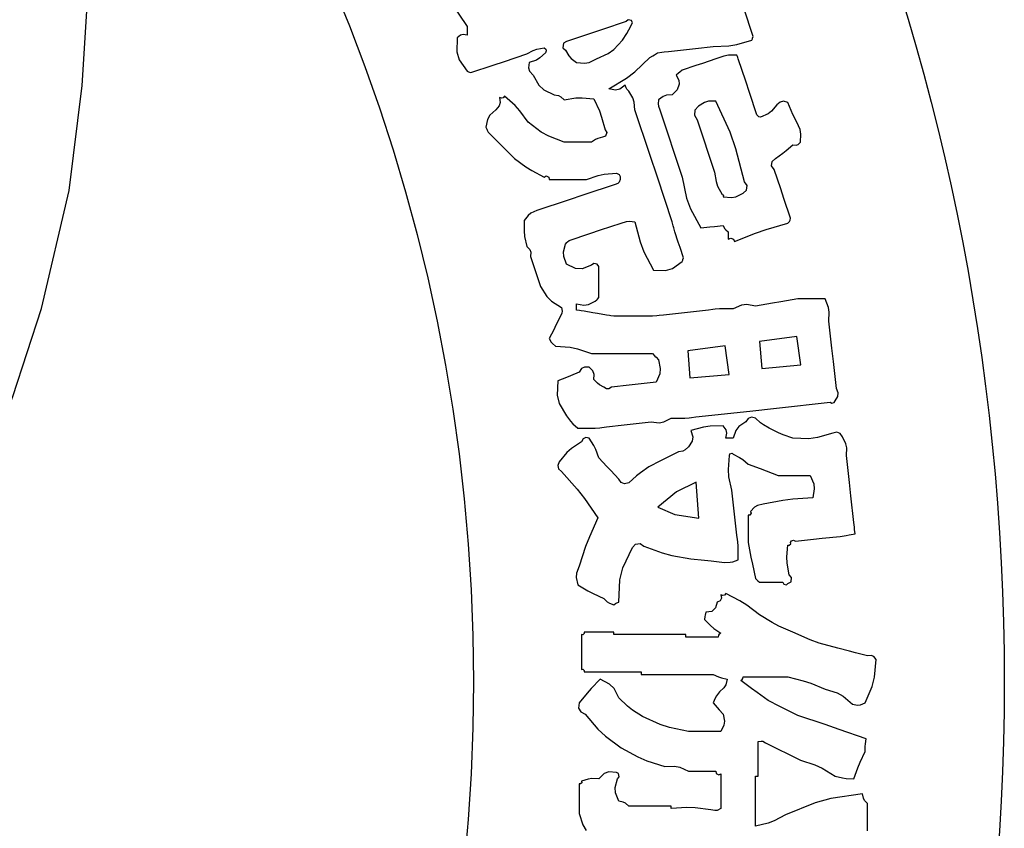
# Model space of a CAD drawing. Units: metres. Extents: x 235119 to 794905, y 3627565 to 4004671.
# Drawn here: x 491446 to 492083, y 3836579 to 3837102 of the extents above; entities that cross this region are included whole.
import ezdxf

# ---------------------------------------------------------------- set-up
doc = ezdxf.new("R2010")
doc.units = ezdxf.units.M
doc.header["$LTSCALE"] = 1000
doc.layers.get('0').update_dxf_attribs({"linetype": 'CONTINUOUS'})
doc.layers.add('xinlogologo', color=7, linetype='CONTINUOUS')

# ---------------------------------------------------------------- blocks, each defined once
blk = doc.blocks.new('新logo2222')
at = {"layer": 'xinlogologo', "color": 0}
for p, q in [((-38026, 19033), (-37721, 18580)), ((-32708, 18405), (-32874, 18902)), ((-34931, 18667), (-35350, 18527)), ((-34899, 18697), (-34931, 18667)), ((-34840, 18686), (-34899, 18697)), ((-34887, 18520), (-34822, 18645)), ((-34822, 18645), (-34840, 18686)), ((-37721, 18580), (-37721, 18519)), ((-37721, 18519), (-37721, 18488)), ((-37721, 18488), (-37721, 18427)), ((-35350, 18527), (-35559, 18458)), ((-34922, 18459), (-34887, 18520)), ((-37896, 18383), (-37899, 18138)), ((-37840, 18429), (-37896, 18383)), ((-37792, 18441), (-37840, 18429)), ((-37721, 18427), (-37792, 18441)), ((-35978, 18318), (-36032, 18288)), ((-35559, 18458), (-35978, 18318)), ((-35151, 18176), (-34997, 18340)), ((-34997, 18340), (-34922, 18459)), ((-32993, 18264), (-32730, 18340)), ((-32730, 18340), (-32721, 18366)), ((-32721, 18366), (-32717, 18379)), ((-32717, 18379), (-32708, 18405)), ((-37899, 18138), (-37858, 17999)), ((-36675, 18100), (-36561, 18162)), ((-36561, 18162), (-36497, 18184)), ((-36497, 18184), (-36370, 18209)), ((-36348, 18122), (-36445, 18030)), ((-36370, 18209), (-36343, 18185)), ((-36336, 18156), (-36348, 18122)), ((-36343, 18185), (-36336, 18156)), ((-36032, 18288), (-36043, 18209)), ((-36043, 18209), (-35999, 18165)), ((-35999, 18165), (-35936, 18067)), ((-35249, 18105), (-35151, 18176)), ((-34438, 18085), (-34387, 18122)), ((-34387, 18122), (-34308, 18131)), ((-34308, 18131), (-34269, 18135)), ((-34269, 18135), (-34190, 18144)), ((-34190, 18144), (-33877, 18179)), ((-33877, 18179), (-33720, 18196)), ((-33720, 18196), (-33406, 18231)), ((-33406, 18231), (-33132, 18242)), ((-33132, 18242), (-32993, 18264)), ((-37858, 17999), (-37721, 17795)), ((-37264, 17904), (-37067, 17969)), ((-37067, 17969), (-36675, 18100)), ((-36506, 17992), (-36631, 17948)), ((-36445, 18030), (-36506, 17992)), ((-35936, 18067), (-35895, 18021)), ((-35895, 18021), (-35803, 17948)), ((-35662, 17938), (-35583, 17952)), ((-35583, 17952), (-35455, 18013)), ((-35455, 18013), (-35249, 18105)), ((-34780, 17787), (-34517, 18035)), ((-34517, 18035), (-34464, 18068)), ((-34464, 18068), (-34438, 18085)), ((-33362, 18013), (-33598, 17934)), ((-33220, 18063), (-33362, 18013)), ((-33142, 18077), (-33220, 18063)), ((-32992, 18078), (-33142, 18077)), ((-32983, 18052), (-32992, 18078)), ((-32979, 18039), (-32983, 18052)), ((-32970, 18013), (-32979, 18039)), ((-32839, 17621), (-32970, 18013)), ((-37721, 17795), (-37695, 17786)), ((-37695, 17786), (-37682, 17782)), ((-37682, 17782), (-37656, 17773)), ((-37656, 17773), (-37264, 17904)), ((-36631, 17948), (-36644, 17857)), ((-36644, 17857), (-36626, 17798)), ((-36626, 17798), (-36566, 17730)), ((-35803, 17948), (-35662, 17938)), ((-34927, 17676), (-34780, 17787)), ((-33995, 17782), (-34016, 17765)), ((-33951, 17817), (-33995, 17782)), ((-33715, 17895), (-33951, 17817)), ((-33598, 17934), (-33715, 17895)), ((-36566, 17730), (-36463, 17554)), ((-35237, 17490), (-34927, 17676)), ((-34016, 17765), (-34060, 17730)), ((-34060, 17730), (-34008, 17638)), ((-34008, 17638), (-34002, 17567)), ((-32774, 17424), (-32839, 17621)), ((-36463, 17554), (-36377, 17473)), ((-36377, 17473), (-36196, 17381)), ((-35123, 17464), (-35237, 17490)), ((-35044, 17482), (-35123, 17464)), ((-34953, 17555), (-35044, 17482)), ((-34935, 17508), (-34953, 17555)), ((-34921, 17484), (-34935, 17508)), ((-34888, 17446), (-34921, 17484)), ((-34818, 17328), (-34888, 17446)), ((-34073, 17433), (-34090, 17416)), ((-34038, 17468), (-34073, 17433)), ((-34002, 17567), (-34038, 17468)), ((-37121, 17324), (-37155, 17337)), ((-37155, 17337), (-37142, 17247)), ((-37090, 17331), (-37121, 17324)), ((-37067, 17359), (-37090, 17331)), ((-36881, 17197), (-37067, 17359)), ((-36196, 17381), (-36118, 17369)), ((-36118, 17369), (-36077, 17348)), ((-36077, 17348), (-36021, 17294)), ((-36021, 17294), (-35815, 17328)), ((-35815, 17328), (-35707, 17332)), ((-35707, 17332), (-35498, 17315)), ((-35498, 17315), (-35404, 17104)), ((-34794, 17256), (-34818, 17328)), ((-34365, 17294), (-34372, 17224)), ((-34283, 17355), (-34365, 17294)), ((-34227, 17376), (-34283, 17355)), ((-34125, 17381), (-34227, 17376)), ((-34090, 17416), (-34125, 17381)), ((-33489, 17269), (-33558, 17249)), ((-33362, 17272), (-33489, 17269)), ((-33111, 16726), (-33362, 17272)), ((-32643, 17032), (-32774, 17424)), ((-32176, 17270), (-32232, 17257)), ((-32098, 17250), (-32176, 17270)), ((-37220, 17119), (-37325, 17026)), ((-37160, 17188), (-37220, 17119)), ((-37142, 17247), (-37160, 17188)), ((-36796, 17103), (-36881, 17197)), ((-36653, 16901), (-36796, 17103)), ((-35404, 17104), (-35364, 16994)), ((-34779, 17119), (-34794, 17256)), ((-34517, 16335), (-34779, 17119)), ((-34372, 17224), (-34367, 17185)), ((-34367, 17185), (-34343, 17119)), ((-34343, 17119), (-34186, 16649)), ((-33730, 17112), (-33738, 17028)), ((-33667, 17185), (-33730, 17112)), ((-33558, 17249), (-33667, 17185)), ((-32384, 17095), (-32447, 17047)), ((-32294, 17206), (-32384, 17095)), ((-32232, 17257), (-32294, 17206)), ((-32043, 17108), (-32098, 17250)), ((-32012, 17038), (-32043, 17108)), ((-37367, 16952), (-37394, 16814)), ((-37325, 17026), (-37367, 16952)), ((-35364, 16994), (-35302, 16771)), ((-33738, 17028), (-33689, 16945)), ((-33689, 16945), (-33567, 16579)), ((-32621, 17009), (-32643, 17032)), ((-32607, 17000), (-32621, 17009)), ((-32578, 16989), (-32607, 17000)), ((-32447, 17047), (-32578, 16989)), ((-31945, 16901), (-32012, 17038)), ((-37394, 16814), (-37377, 16779)), ((-37377, 16779), (-37368, 16762)), ((-37368, 16762), (-37351, 16727)), ((-36422, 16729), (-36653, 16901)), ((-35302, 16771), (-35272, 16724)), ((-31885, 16773), (-31945, 16901)), ((-31870, 16694), (-31885, 16773)), ((-37351, 16727), (-37168, 16544)), ((-36291, 16657), (-36422, 16729)), ((-36021, 16553), (-36291, 16657)), ((-35470, 16600), (-35542, 16553)), ((-35429, 16618), (-35470, 16600)), ((-35346, 16640), (-35429, 16618)), ((-35294, 16659), (-35346, 16640)), ((-35272, 16724), (-35294, 16659)), ((-34186, 16649), (-34108, 16413)), ((-33567, 16579), (-33506, 16396)), ((-33009, 16438), (-33111, 16726)), ((-31880, 16553), (-31870, 16694)), ((-37168, 16544), (-37076, 16452)), ((-37076, 16452), (-36893, 16269)), ((-35829, 16553), (-36021, 16553)), ((-35733, 16553), (-35829, 16553)), ((-35542, 16553), (-35733, 16553)), ((-34108, 16413), (-33951, 15942)), ((-33506, 16396), (-33384, 16030)), ((-32861, 15855), (-33009, 16438)), ((-32188, 16358), (-32127, 16406)), ((-32127, 16406), (-32011, 16509)), ((-32011, 16509), (-31956, 16503)), ((-31956, 16503), (-31920, 16515)), ((-31920, 16515), (-31880, 16553)), ((-36893, 16269), (-36694, 16123)), ((-34387, 15942), (-34517, 16335)), ((-32375, 16217), (-32316, 16269)), ((-32316, 16269), (-32188, 16358)), ((-36694, 16123), (-36588, 16057)), ((-36588, 16057), (-36370, 15942)), ((-32384, 16137), (-32375, 16217)), ((-32338, 16073), (-32384, 16137)), ((-32224, 15733), (-32338, 16073)), ((-36370, 15942), (-36336, 15962)), ((-36336, 15962), (-36287, 15938)), ((-36287, 15938), (-36283, 15899)), ((-36283, 15899), (-36021, 15899)), ((-36021, 15899), (-35890, 15899)), ((-35890, 15899), (-35629, 15899)), ((-35629, 15899), (-35427, 15968)), ((-35427, 15968), (-35319, 15990)), ((-35319, 15990), (-35106, 16008)), ((-35106, 16008), (-35059, 15988)), ((-35059, 15988), (-35036, 15949)), ((-35040, 15899), (-35057, 15852)), ((-35036, 15949), (-35040, 15899)), ((-34125, 15158), (-34387, 15942)), ((-33951, 15942), (-33875, 15569)), ((-33384, 16030), (-33358, 15866)), ((-35128, 15812), (-35677, 15628)), ((-35081, 15828), (-35128, 15812)), ((-35057, 15852), (-35081, 15828)), ((-33358, 15866), (-33331, 15783)), ((-33331, 15783), (-33253, 15637)), ((-32883, 15659), (-32823, 15710)), ((-32814, 15792), (-32861, 15855)), ((-32823, 15710), (-32814, 15792)), ((-32168, 15563), (-32224, 15733)), ((-35951, 15537), (-36501, 15354)), ((-35677, 15628), (-35951, 15537)), ((-33875, 15569), (-33807, 15382)), ((-33253, 15637), (-33236, 15628)), ((-33236, 15628), (-33229, 15613)), ((-33229, 15613), (-33231, 15594)), ((-33231, 15594), (-33090, 15582)), ((-33090, 15582), (-33010, 15597)), ((-33010, 15597), (-32883, 15659)), ((-32054, 15223), (-32168, 15563)), ((-33807, 15382), (-33624, 15049)), ((-36652, 15269), (-36719, 15180)), ((-36603, 15308), (-36652, 15269)), ((-36501, 15354), (-36603, 15308)), ((-32061, 15185), (-32054, 15223)), ((-36719, 15180), (-36723, 14996)), ((-35385, 15014), (-35019, 15136)), ((-35019, 15136), (-34926, 15163)), ((-34926, 15163), (-34875, 15168)), ((-34875, 15168), (-34779, 15158)), ((-34779, 15158), (-34690, 14804)), ((-34108, 15088), (-34125, 15158)), ((-34099, 15053), (-34108, 15088)), ((-34081, 14983), (-34099, 15053)), ((-33624, 15049), (-33467, 15066)), ((-33467, 15066), (-33388, 15075)), ((-33388, 15075), (-33231, 15092)), ((-33231, 15092), (-33208, 15042)), ((-33208, 15042), (-33188, 15017)), ((-33188, 15017), (-33144, 14983)), ((-32666, 14956), (-32478, 15022)), ((-32478, 15022), (-32098, 15136)), ((-32098, 15136), (-32071, 15164)), ((-32071, 15164), (-32061, 15185)), ((-36723, 14996), (-36714, 14901)), ((-36714, 14901), (-36675, 14722)), ((-35934, 14831), (-35568, 14953)), ((-35568, 14953), (-35385, 15014)), ((-34020, 14800), (-34081, 14983)), ((-33144, 14983), (-33144, 14931)), ((-33144, 14931), (-33144, 14905)), ((-33144, 14905), (-33144, 14853)), ((-33144, 14853), (-33100, 14870)), ((-33100, 14870), (-33055, 14852)), ((-33055, 14852), (-33035, 14809)), ((-33035, 14809), (-32666, 14956)), ((-36675, 14722), (-36621, 14671)), ((-36621, 14671), (-36602, 14622)), ((-36035, 14630), (-35999, 14765)), ((-35999, 14765), (-35973, 14792)), ((-35973, 14792), (-35960, 14805)), ((-35960, 14805), (-35934, 14831)), ((-34690, 14804), (-34623, 14629)), ((-33990, 14709), (-34020, 14800)), ((-33929, 14526), (-33990, 14709)), ((-36602, 14622), (-36610, 14547)), ((-36610, 14547), (-36540, 14338)), ((-36029, 14547), (-36035, 14630)), ((-35978, 14417), (-36029, 14547)), ((-34623, 14629), (-34452, 14308)), ((-33942, 14486), (-33938, 14499)), ((-33938, 14499), (-33929, 14526)), ((-36540, 14338), (-36505, 14234)), ((-35823, 14336), (-35978, 14417)), ((-35704, 14331), (-35823, 14336)), ((-35542, 14395), (-35704, 14331)), ((-35498, 14425), (-35542, 14395)), ((-35442, 14416), (-35498, 14425)), ((-35411, 14373), (-35442, 14416)), ((-35411, 14155), (-35411, 14373)), ((-34242, 14303), (-34122, 14340)), ((-34122, 14340), (-33951, 14460)), ((-33951, 14460), (-33942, 14486)), ((-36505, 14234), (-36435, 14024)), ((-35411, 14046), (-35411, 14155)), ((-34452, 14308), (-34242, 14303)), ((-36435, 14024), (-36322, 13848)), ((-35411, 13828), (-35411, 14046)), ((-36322, 13848), (-36241, 13768)), ((-35437, 13802), (-35411, 13828)), ((-31924, 13806), (-32220, 13755)), ((-31732, 13806), (-31924, 13806)), ((-31636, 13806), (-31732, 13806)), ((-31444, 13806), (-31636, 13806)), ((-31390, 13657), (-31444, 13806)), ((-36241, 13768), (-36065, 13654)), ((-36065, 13654), (-36056, 13593)), ((-35803, 13676), (-35803, 13719)), ((-35803, 13719), (-35673, 13695)), ((-35803, 13654), (-35803, 13676)), ((-35803, 13610), (-35803, 13654)), ((-35673, 13695), (-35595, 13706)), ((-35595, 13706), (-35476, 13763)), ((-35476, 13763), (-35450, 13789)), ((-35450, 13789), (-35437, 13802)), ((-32913, 13696), (-33057, 13632)), ((-32819, 13707), (-32913, 13696)), ((-32665, 13676), (-32819, 13707)), ((-32368, 13729), (-32665, 13676)), ((-32220, 13755), (-32368, 13729)), ((-31376, 13573), (-31390, 13657)), ((-36087, 13501), (-36165, 13344)), ((-36061, 13557), (-36087, 13501)), ((-36056, 13593), (-36061, 13557)), ((-35751, 13602), (-35803, 13610)), ((-35725, 13597), (-35751, 13602)), ((-35672, 13588), (-35725, 13597)), ((-35516, 13562), (-35672, 13588)), ((-35437, 13549), (-35516, 13562)), ((-35280, 13523), (-35437, 13549)), ((-35228, 13514), (-35280, 13523)), ((-35202, 13510), (-35228, 13514)), ((-35149, 13501), (-35202, 13510)), ((-34879, 13501), (-35149, 13501)), ((-34744, 13501), (-34879, 13501)), ((-34474, 13501), (-34744, 13501)), ((-34395, 13510), (-34474, 13501)), ((-34356, 13514), (-34395, 13510)), ((-34278, 13523), (-34356, 13514)), ((-33964, 13558), (-34278, 13523)), ((-33807, 13575), (-33964, 13558)), ((-33493, 13610), (-33807, 13575)), ((-33414, 13619), (-33493, 13610)), ((-33375, 13623), (-33414, 13619)), ((-33297, 13632), (-33375, 13623)), ((-33201, 13632), (-33297, 13632)), ((-33153, 13632), (-33201, 13632)), ((-33057, 13632), (-33153, 13632)), ((-31379, 13414), (-31376, 13573)), ((-36165, 13344), (-36204, 13266)), ((-31326, 12943), (-31379, 13414)), ((-36204, 13266), (-36283, 13109)), ((-36283, 13109), (-36250, 13049)), ((-36250, 13049), (-36227, 13021)), ((-36227, 13021), (-36174, 12978)), ((-36174, 12978), (-35916, 12960)), ((-35916, 12960), (-35785, 12933)), ((-35785, 12933), (-35542, 12847)), ((-35542, 12847), (-35115, 12847)), ((-35115, 12847), (-34901, 12847)), ((-34901, 12847), (-34474, 12847)), ((-34474, 12847), (-34430, 12804)), ((-34430, 12804), (-34408, 12782)), ((-34408, 12782), (-34365, 12738)), ((-31300, 12708), (-31326, 12943)), ((-35663, 12609), (-35714, 12583)), ((-35585, 12608), (-35663, 12609)), ((-35516, 12544), (-35585, 12608)), ((-34365, 12738), (-34335, 12583)), ((-31248, 12237), (-31300, 12708)), ((-35982, 12428), (-36130, 12368)), ((-35908, 12459), (-35982, 12428)), ((-35760, 12520), (-35908, 12459)), ((-35714, 12583), (-35760, 12520)), ((-35492, 12483), (-35516, 12544)), ((-35498, 12390), (-35492, 12483)), ((-34345, 12491), (-34408, 12346)), ((-34335, 12583), (-34345, 12491)), ((-36130, 12368), (-36145, 12117)), ((-35439, 12326), (-35498, 12390)), ((-35402, 12298), (-35439, 12326)), ((-35324, 12259), (-35402, 12298)), ((-35281, 12229), (-35324, 12259)), ((-35193, 12259), (-35236, 12229)), ((-34879, 12294), (-35193, 12259)), ((-34722, 12311), (-34879, 12294)), ((-34408, 12346), (-34722, 12311)), ((-36145, 12117), (-36109, 11972)), ((-35236, 12229), (-35281, 12229)), ((-31270, 12019), (-31222, 12093)), ((-31216, 12156), (-31248, 12237)), ((-31222, 12093), (-31216, 12156)), ((-36109, 11972), (-35978, 11758)), ((-32299, 11893), (-31357, 11997)), ((-31357, 11997), (-31326, 11979)), ((-31326, 11979), (-31288, 11988)), ((-31288, 11988), (-31270, 12019)), ((-35978, 11758), (-35912, 11661)), ((-33789, 11727), (-33711, 11736)), ((-33711, 11736), (-32769, 11840)), ((-32769, 11840), (-32299, 11893)), ((-35912, 11661), (-35871, 11616)), ((-35871, 11616), (-35781, 11540)), ((-35280, 11561), (-34966, 11596)), ((-34966, 11596), (-34809, 11614)), ((-34809, 11614), (-34496, 11649)), ((-34496, 11649), (-34354, 11634)), ((-34354, 11634), (-34273, 11649)), ((-34273, 11649), (-34147, 11714)), ((-34147, 11714), (-34051, 11714)), ((-34051, 11714), (-34003, 11714)), ((-34003, 11714), (-33907, 11714)), ((-33907, 11714), (-33829, 11723)), ((-33829, 11723), (-33789, 11727)), ((-33460, 11573), (-33576, 11555)), ((-33231, 11583), (-33460, 11573)), ((-33179, 11511), (-33231, 11583)), ((-32957, 11567), (-33009, 11500)), ((-32839, 11649), (-32957, 11567)), ((-32797, 11710), (-32839, 11649)), ((-32737, 11732), (-32797, 11710)), ((-32665, 11714), (-32737, 11732)), ((-32578, 11633), (-32665, 11714)), ((-32528, 11598), (-32578, 11633)), ((-32425, 11540), (-32528, 11598)), ((-35781, 11540), (-35659, 11540)), ((-35659, 11540), (-35598, 11540)), ((-35598, 11540), (-35476, 11540)), ((-35476, 11540), (-35398, 11548)), ((-35398, 11548), (-35359, 11553)), ((-35359, 11553), (-35280, 11561)), ((-33576, 11555), (-33798, 11496)), ((-33798, 11496), (-33767, 11386)), ((-33188, 11365), (-33167, 11452)), ((-33167, 11452), (-33179, 11511)), ((-33009, 11500), (-33057, 11365)), ((-32264, 11460), (-32425, 11540)), ((-32180, 11425), (-32264, 11460)), ((-32011, 11365), (-32180, 11425)), ((-31313, 11452), (-31583, 11373)), ((-31241, 11471), (-31313, 11452)), ((-31181, 11448), (-31241, 11471)), ((-31139, 11387), (-31181, 11448)), ((-35716, 11300), (-35890, 11183)), ((-35689, 11352), (-35716, 11300)), ((-35643, 11375), (-35689, 11352)), ((-35585, 11365), (-35643, 11375)), ((-35502, 11234), (-35585, 11365)), ((-35466, 11163), (-35502, 11234)), ((-33779, 11309), (-33842, 11213)), ((-33767, 11386), (-33779, 11309)), ((-33135, 11365), (-33188, 11365)), ((-33109, 11365), (-33135, 11365)), ((-33057, 11365), (-33109, 11365)), ((-31730, 11354), (-32011, 11365)), ((-31583, 11373), (-31730, 11354)), ((-31081, 11267), (-31139, 11387)), ((-31066, 11193), (-31081, 11267)), ((-35972, 11111), (-36108, 10951)), ((-35890, 11183), (-35972, 11111)), ((-35411, 11017), (-35466, 11163)), ((-34016, 11126), (-34225, 11021)), ((-33939, 11137), (-34016, 11126)), ((-33897, 11158), (-33939, 11137)), ((-33842, 11213), (-33897, 11158)), ((-33142, 10816), (-33122, 11060)), ((-33122, 11060), (-33116, 11087)), ((-33116, 11087), (-33078, 11099)), ((-33078, 11099), (-33057, 11082)), ((-33057, 11082), (-32945, 11025)), ((-31074, 11060), (-31066, 11193)), ((-31021, 10589), (-31074, 11060)), ((-36108, 10951), (-36133, 10884)), ((-36133, 10884), (-36118, 10825)), ((-35271, 10869), (-35411, 11017)), ((-34330, 10969), (-34539, 10864)), ((-34225, 11021), (-34330, 10969)), ((-32945, 11025), (-32891, 10989)), ((-32891, 10989), (-32795, 10908)), ((-32795, 10908), (-32586, 10830)), ((-36118, 10825), (-36065, 10777)), ((-36065, 10777), (-35793, 10470)), ((-35201, 10795), (-35271, 10869)), ((-35062, 10646), (-35201, 10795)), ((-34755, 10702), (-34888, 10581)), ((-34685, 10759), (-34755, 10702)), ((-34539, 10864), (-34685, 10759)), ((-33132, 10689), (-33142, 10816)), ((-32586, 10830), (-32481, 10791)), ((-32481, 10791), (-32272, 10711)), ((-32272, 10711), (-32046, 10711)), ((-32046, 10711), (-31932, 10711)), ((-31932, 10711), (-31706, 10711)), ((-31706, 10711), (-31647, 10565)), ((-35020, 10585), (-35062, 10646)), ((-34960, 10562), (-35020, 10585)), ((-34888, 10581), (-34960, 10562)), ((-33079, 10450), (-33132, 10689)), ((-31647, 10565), (-31637, 10475)), ((-30995, 10354), (-31021, 10589)), ((-35793, 10470), (-35665, 10308)), ((-33044, 10136), (-33079, 10450)), ((-31637, 10475), (-31662, 10319)), ((-35665, 10308), (-35433, 9970)), ((-32633, 10186), (-32684, 10155)), ((-32534, 10210), (-32633, 10186)), ((-32188, 10274), (-32534, 10210)), ((-32013, 10296), (-32188, 10274)), ((-31662, 10319), (-32013, 10296)), ((-30943, 9883), (-30995, 10354)), ((-33027, 9979), (-33044, 10136)), ((-32764, 10015), (-32795, 10014)), ((-32795, 10014), (-32795, 9822)), ((-32740, 10050), (-32764, 10015)), ((-32684, 10155), (-32752, 10079)), ((-32752, 10079), (-32740, 10050)), ((-35433, 9970), (-35578, 9637)), ((-32992, 9665), (-33027, 9979)), ((-30934, 9805), (-30943, 9883)), ((-32983, 9587), (-32992, 9665)), ((-32795, 9822), (-32795, 9726)), ((-32795, 9726), (-32795, 9535)), ((-31078, 9660), (-31026, 9669)), ((-31026, 9669), (-30921, 9687)), ((-30930, 9766), (-30934, 9805)), ((-30921, 9687), (-30930, 9766)), ((-35578, 9637), (-35644, 9466)), ((-34822, 9447), (-34771, 9507)), ((-34771, 9507), (-34690, 9516)), ((-34690, 9516), (-34626, 9469)), ((-32979, 9548), (-32983, 9587)), ((-32970, 9469), (-32979, 9548)), ((-32795, 9535), (-32746, 9281)), ((-32074, 9487), (-32050, 9510)), ((-32054, 9535), (-32036, 9565)), ((-32050, 9510), (-32054, 9535)), ((-32036, 9565), (-31998, 9575)), ((-31998, 9575), (-31967, 9556)), ((-31967, 9556), (-31653, 9591)), ((-31653, 9591), (-31496, 9609)), ((-31496, 9609), (-31183, 9643)), ((-31183, 9643), (-31078, 9660)), ((-35644, 9466), (-35760, 9120)), ((-34991, 9090), (-34822, 9447)), ((-34626, 9469), (-34304, 9352)), ((-34304, 9352), (-34136, 9308)), ((-32970, 9373), (-32970, 9469)), ((-32970, 9325), (-32970, 9373)), ((-32970, 9229), (-32970, 9325)), ((-32115, 9282), (-32098, 9491)), ((-32098, 9491), (-32074, 9487)), ((-34136, 9308), (-33798, 9251)), ((-33798, 9251), (-33563, 9225)), ((-33563, 9225), (-33445, 9212)), ((-33445, 9212), (-33210, 9186)), ((-33210, 9186), (-33112, 9189)), ((-33112, 9189), (-33062, 9198)), ((-33062, 9198), (-32970, 9229)), ((-32746, 9281), (-32720, 9155)), ((-32720, 9155), (-32665, 8902)), ((-32110, 9174), (-32115, 9282)), ((-32076, 8968), (-32110, 9174)), ((-35807, 8998), (-35812, 8921)), ((-35760, 9120), (-35807, 8998)), ((-35043, 8883), (-34991, 9090)), ((-35812, 8921), (-35781, 8793)), ((-35062, 8488), (-35043, 8883)), ((-32665, 8902), (-32639, 8876)), ((-32639, 8876), (-32625, 8863)), ((-32625, 8863), (-32599, 8837)), ((-32599, 8837), (-32434, 8837)), ((-32434, 8837), (-32351, 8837)), ((-32351, 8837), (-32185, 8837)), ((-32185, 8837), (-32173, 8803)), ((-32173, 8803), (-32125, 8791)), ((-32125, 8791), (-32098, 8815)), ((-32098, 8815), (-32044, 8845)), ((-32033, 8924), (-32076, 8968)), ((-32044, 8845), (-32033, 8924)), ((-35781, 8793), (-35604, 8687)), ((-35604, 8687), (-35512, 8639)), ((-35512, 8639), (-35324, 8554)), ((-33188, 8641), (-33211, 8613)), ((-32940, 8514), (-33188, 8641)), ((-35324, 8554), (-35264, 8497)), ((-35264, 8497), (-35226, 8474)), ((-35226, 8474), (-35149, 8445)), ((-35149, 8445), (-35118, 8467)), ((-35118, 8467), (-35099, 8476)), ((-35099, 8476), (-35062, 8488)), ((-33340, 8488), (-33366, 8387)), ((-33288, 8515), (-33340, 8488)), ((-33265, 8561), (-33288, 8515)), ((-33242, 8605), (-33275, 8619)), ((-33275, 8619), (-33265, 8561)), ((-33211, 8613), (-33242, 8605)), ((-32821, 8439), (-32940, 8514)), ((-33537, 8314), (-33548, 8262)), ((-33432, 8328), (-33537, 8314)), ((-33366, 8387), (-33432, 8328)), ((-32599, 8270), (-32821, 8439)), ((-33552, 8236), (-33558, 8183)), ((-33558, 8183), (-33454, 8078)), ((-33548, 8262), (-33552, 8236)), ((-32374, 8131), (-32599, 8270)), ((-32255, 8069), (-32374, 8131)), ((-35668, 7941), (-35692, 7918)), ((-35463, 7965), (-35672, 7965)), ((-35672, 7965), (-35668, 7941)), ((-35359, 7965), (-35463, 7965)), ((-35149, 7965), (-35359, 7965)), ((-35149, 7948), (-35149, 7965)), ((-35149, 7939), (-35149, 7948)), ((-35149, 7922), (-35149, 7939)), ((-33454, 8078), (-33396, 8029)), ((-33396, 8029), (-33275, 7943)), ((-33275, 7943), (-33302, 7928)), ((-32011, 7965), (-32255, 8069)), ((-31707, 7828), (-32011, 7965)), ((-35692, 7918), (-35716, 7922)), ((-35716, 7922), (-35716, 7678)), ((-34644, 7922), (-35149, 7922)), ((-34391, 7922), (-34644, 7922)), ((-33885, 7922), (-34391, 7922)), ((-33885, 7904), (-33885, 7922)), ((-33885, 7895), (-33885, 7904)), ((-33885, 7878), (-33885, 7895)), ((-33659, 7878), (-33885, 7878)), ((-33545, 7878), (-33659, 7878)), ((-33319, 7878), (-33545, 7878)), ((-33314, 7909), (-33319, 7878)), ((-33302, 7928), (-33314, 7909)), ((-31548, 7771), (-31707, 7828)), ((-31226, 7682), (-31548, 7771)), ((-35716, 7678), (-35716, 7555)), ((-31017, 7630), (-31226, 7682)), ((-30912, 7603), (-31017, 7630)), ((-30703, 7551), (-30912, 7603)), ((-35716, 7555), (-35716, 7311)), ((-30637, 7554), (-30703, 7551)), ((-30594, 7536), (-30637, 7554)), ((-30551, 7486), (-30594, 7536)), ((-30582, 7172), (-30551, 7486)), ((-35716, 7311), (-35692, 7316)), ((-35692, 7316), (-35668, 7292)), ((-35668, 7292), (-35672, 7268)), ((-35672, 7268), (-35271, 7268)), ((-35271, 7268), (-35071, 7268)), ((-35071, 7268), (-34670, 7268)), ((-34670, 7268), (-34670, 7250)), ((-34670, 7250), (-34670, 7242)), ((-35389, 7137), (-35545, 6978)), ((-35224, 7054), (-35389, 7137)), ((-34670, 7242), (-34670, 7224)), ((-34670, 7224), (-34164, 7224)), ((-34164, 7224), (-33911, 7224)), ((-33911, 7224), (-33406, 7224)), ((-33406, 7224), (-33313, 7182)), ((-33313, 7182), (-33264, 7165)), ((-33264, 7165), (-33166, 7137)), ((-33166, 7137), (-33189, 7038)), ((-32926, 7115), (-32899, 7131)), ((-32735, 6975), (-32926, 7115)), ((-32899, 7131), (-32887, 7149)), ((-32887, 7149), (-32883, 7181)), ((-32883, 7181), (-32569, 7181)), ((-32569, 7181), (-32412, 7181)), ((-32412, 7181), (-32098, 7181)), ((-32098, 7181), (-31831, 7113)), ((-31831, 7113), (-31699, 7069)), ((-30623, 7013), (-30582, 7172)), ((-35545, 6978), (-35619, 6895)), ((-35145, 6975), (-35224, 7054)), ((-35062, 6810), (-35145, 6975)), ((-33297, 6919), (-33351, 6848)), ((-33220, 6986), (-33297, 6919)), ((-33189, 7038), (-33220, 6986)), ((-32639, 6905), (-32735, 6975)), ((-32447, 6766), (-32639, 6905)), ((-31699, 7069), (-31444, 6963)), ((-31444, 6963), (-31235, 6901)), ((-30747, 6723), (-30623, 7013)), ((-35619, 6895), (-35760, 6723)), ((-34909, 6665), (-35062, 6810)), ((-33374, 6807), (-33406, 6723)), ((-33351, 6848), (-33374, 6807)), ((-32238, 6662), (-32447, 6766)), ((-31235, 6901), (-31130, 6844)), ((-31130, 6844), (-30965, 6701)), ((-35760, 6723), (-35767, 6633)), ((-35767, 6633), (-35730, 6568)), ((-35730, 6568), (-35651, 6527)), ((-34825, 6598), (-34909, 6665)), ((-34648, 6483), (-34825, 6598)), ((-33406, 6723), (-33338, 6642)), ((-33338, 6642), (-33304, 6603)), ((-33304, 6603), (-33231, 6527)), ((-32133, 6610), (-32238, 6662)), ((-31924, 6505), (-32133, 6610)), ((-30965, 6701), (-30879, 6684)), ((-30879, 6684), (-30827, 6689)), ((-30827, 6689), (-30747, 6723)), ((-35651, 6527), (-35428, 6262)), ((-34339, 6345), (-34648, 6483)), ((-33231, 6527), (-33211, 6405)), ((-33211, 6405), (-33221, 6333)), ((-31443, 6343), (-31924, 6505)), ((-35428, 6262), (-35298, 6141)), ((-34174, 6291), (-34339, 6345)), ((-33842, 6222), (-34174, 6291)), ((-33615, 6222), (-33842, 6222)), ((-33502, 6222), (-33615, 6222)), ((-33275, 6222), (-33502, 6222)), ((-33221, 6333), (-33275, 6222)), ((-31203, 6260), (-31443, 6343)), ((-30725, 6091), (-31203, 6260)), ((-35298, 6141), (-35019, 5938)), ((-32621, 6047), (-32569, 6055)), ((-32621, 5803), (-32621, 6047)), ((-32569, 6055), (-32538, 6050)), ((-32538, 6050), (-32490, 6025)), ((-30741, 6005), (-30725, 6091)), ((-35019, 5938), (-34729, 5776)), ((-32490, 6025), (-32246, 5903)), ((-32246, 5903), (-32124, 5842)), ((-30833, 5685), (-30747, 5873)), ((-30747, 5873), (-30746, 5960)), ((-30746, 5960), (-30741, 6005)), ((-34729, 5776), (-34573, 5710)), ((-34573, 5710), (-34256, 5611)), ((-32621, 5681), (-32621, 5803)), ((-32124, 5842), (-31880, 5720)), ((-31880, 5720), (-31624, 5638)), ((-34256, 5611), (-34087, 5614)), ((-34087, 5614), (-33995, 5595)), ((-33995, 5595), (-33842, 5524)), ((-33842, 5524), (-33650, 5524)), ((-33650, 5524), (-33554, 5524)), ((-33554, 5524), (-33362, 5524)), ((-33362, 5524), (-33358, 5485)), ((-32621, 5437), (-32621, 5681)), ((-31624, 5638), (-31498, 5579)), ((-31498, 5579), (-31270, 5437)), ((-30943, 5393), (-30873, 5588)), ((-30873, 5588), (-30833, 5685)), ((-35599, 5389), (-35716, 5350)), ((-35534, 5398), (-35599, 5389)), ((-35411, 5393), (-35534, 5398)), ((-35319, 5485), (-35411, 5393)), ((-35235, 5515), (-35319, 5485)), ((-35106, 5502), (-35235, 5515)), ((-35124, 5241), (-35084, 5393)), ((-35066, 5483), (-35106, 5502)), ((-35084, 5393), (-35055, 5427)), ((-35055, 5427), (-35066, 5483)), ((-33358, 5485), (-33308, 5461)), ((-33308, 5461), (-33275, 5481)), ((-33275, 5481), (-33275, 5236)), ((-32665, 5088), (-32665, 5437)), ((-32665, 5437), (-32647, 5437)), ((-32647, 5437), (-32639, 5437)), ((-32639, 5437), (-32621, 5437)), ((-31270, 5437), (-31141, 5410)), ((-31141, 5410), (-31075, 5401)), ((-31075, 5401), (-30943, 5393)), ((-35735, 5302), (-35760, 5306)), ((-35760, 5306), (-35760, 5097)), ((-35712, 5325), (-35735, 5302)), ((-35716, 5350), (-35712, 5325)), ((-35119, 5148), (-35124, 5241)), ((-33275, 5236), (-33275, 5114)), ((-35760, 5097), (-35760, 4992)), ((-35062, 5001), (-35119, 5148)), ((-33275, 5114), (-33275, 4870)), ((-32665, 4914), (-32665, 5088)), ((-31345, 5049), (-31622, 4972)), ((-30790, 5132), (-31345, 5049)), ((-30775, 5055), (-30790, 5132)), ((-30755, 5015), (-30775, 5055)), ((-30703, 4957), (-30755, 5015)), ((-35760, 4992), (-35760, 4783)), ((-34986, 4986), (-35062, 5001)), ((-34946, 4966), (-34986, 4986)), ((-34888, 4914), (-34946, 4966)), ((-34591, 4914), (-34888, 4914)), ((-34443, 4914), (-34591, 4914)), ((-34147, 4914), (-34443, 4914)), ((-34147, 4896), (-34147, 4914)), ((-34147, 4888), (-34147, 4896)), ((-34147, 4870), (-34147, 4888)), ((-33868, 4887), (-34147, 4870)), ((-33726, 4883), (-33868, 4887)), ((-33449, 4848), (-33726, 4883)), ((-33380, 4835), (-33449, 4848)), ((-33338, 4840), (-33380, 4835)), ((-33275, 4870), (-33338, 4840)), ((-32665, 4565), (-32665, 4914)), ((-31622, 4972), (-32142, 4761)), ((-30703, 4766), (-30703, 4957)), ((-35760, 4783), (-35693, 4583)), ((-32142, 4761), (-32338, 4655)), ((-30703, 4670), (-30703, 4766)), ((-30703, 4478), (-30703, 4670)), ((-35693, 4583), (-35636, 4485)), ((-32447, 4615), (-32665, 4565)), ((-32338, 4655), (-32447, 4615))]:
    blk.add_line(p, q, dxfattribs=at)
at = {"layer": 'xinlogologo', "color": 152, "true_color": 0x0670b9}
blk.add_lwpolyline([(-47745, 7366), (-46565, 9794), (-45682, 12096), (-45182, 13637), (-44699, 15707), (-44468, 17544), (-44387, 18852), (-44414, 20032), (-44522, 21153), (-44711, 22175), (-44986, 23202), (-45832, 25196), (-46534, 26328), (-47653, 27603), (-48943, 28648), (-50493, 29551), (-51967, 30137), (-53741, 30567), (-55267, 30763)], dxfattribs=at)
at = {"layer": 'xinlogologo', "color": 0}
for points in [[(-32595, 13059), (-32557, 12585), (-31873, 12647), (-31942, 13148), (-32595, 13059)], [(-33853, 12895), (-33815, 12421), (-33131, 12483), (-33200, 12984), (-33853, 12895)], [(-33704, 10594), (-34054, 10422), (-34376, 10155), (-34078, 10025), (-33658, 9959), (-33704, 10594)]]:
    blk.add_lwpolyline(points, dxfattribs=at)
at = {"layer": 'xinlogologo', "color": 114, "true_color": 0x0da945}
for radius in [40670, 31367]:
    blk.add_circle((-68976, 7093), radius, dxfattribs=at)
blk = doc.blocks.new('A2')
at = {"xscale": 0.0246227354509756, "yscale": 0.0246227354509756, "zscale": 0.0246227354509756}
blk.add_blockref('新logo2222', (56821.77, 36689.45), dxfattribs=at)

msp = doc.modelspace()

# ---------------------------------------------------------------- block references
at = {"xscale": 1.5, "yscale": 1.5, "zscale": 1.5}
msp.add_blockref('A2', (407895.82, 3781377.53), dxfattribs=at)

doc.saveas('drawing.dxf')
